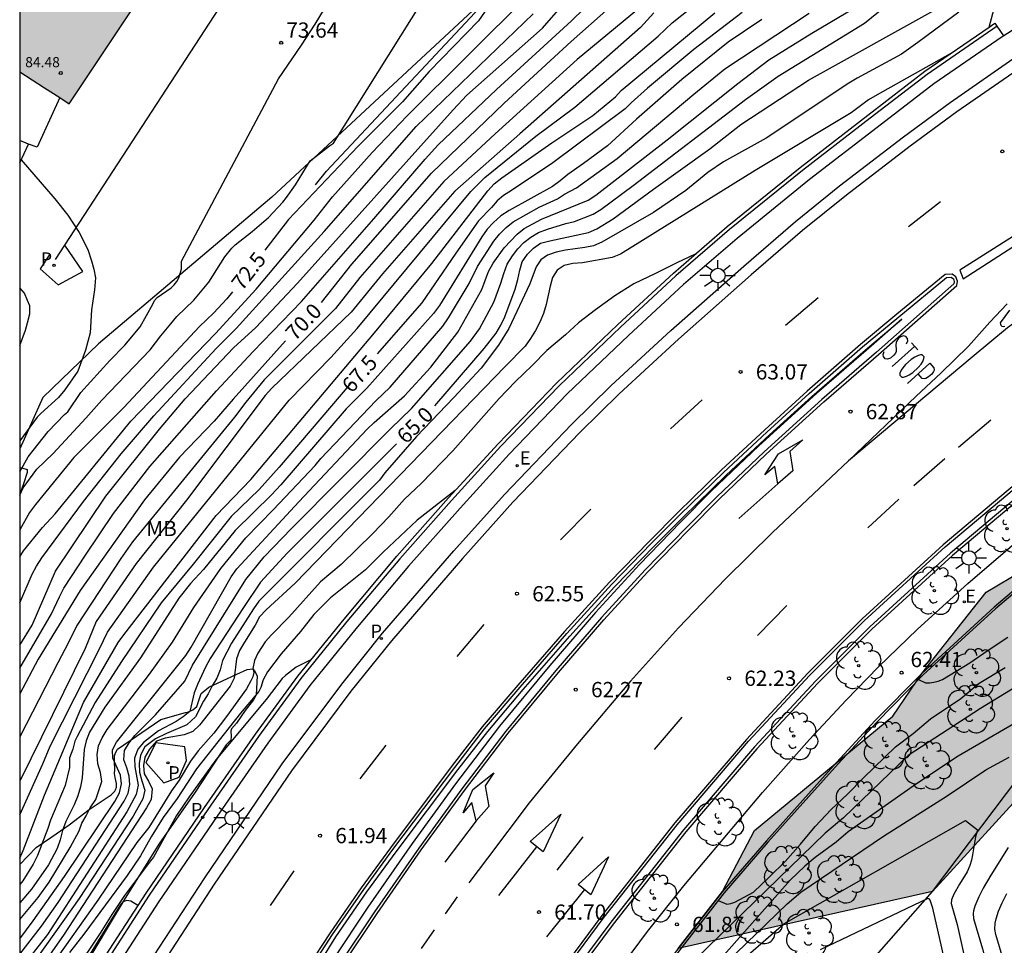
# Model space of a CAD drawing. Units: metres. Extents: x 581344 to 581696, y 4795290 to 4795541.
# Drawn here: x 581344 to 581393, y 4795313 to 4795358 of the extents above; entities that cross this region are included whole.
import ezdxf

# ---------------------------------------------------------------- set-up
doc = ezdxf.new("R2010")
doc.units = ezdxf.units.M
for name, color, linetype in [('010106', 9, 'Continuous'), ('020101', 3, 'CABEZA_TALUD'), ('020104', 34, 'Continuous'), ('020107', 3, 'Continuous'), ('020204', 9, 'Continuous'), ('020307', 24, 'Continuous'), ('020308', 9, 'Continuous'), ('050104', 4, 'Continuous'), ('060108', 9, 'Continuous'), ('060110', 9, 'Continuous'), ('060113', 4, 'Continuous'), ('060121', 9, 'Continuous'), ('060124', 9, 'Continuous'), ('060147', 9, 'Continuous'), ('070105', 6, 'Continuous'), ('070108', 9, 'VALLA'), ('080201', 9, 'Continuous'), ('080303', 9, 'Continuous'), ('100105', 3, 'Continuous'), ('100106', 63, 'Continuous'), ('100202', 3, 'Continuous'), ('100301', 7, 'Continuous'), ('210203', 4, 'Continuous'), ('210303', 4, 'Continuous'), ('220205', 1, 'Continuous'), ('220207', 9, 'Continuous'), ('220305', 1, 'Continuous'), ('220307', 9, 'Continuous'), ('250206', 9, 'Continuous'), ('260101', 9, 'Continuous'), ('990501', 21, 'Continuous'), ('990504', 63, 'Continuous')]:
    doc.layers.add(name, color=color, linetype=linetype)
doc.layers.add('020105', color=24, linetype='Continuous', lineweight=30)
doc.layers.add('080111', color=7, linetype='Continuous', lineweight=30)
doc.styles.add('ARIAL', font='ARIAL.TTF', dxfattribs={"height": 1})
doc.styles.add('ARIALI', font='ARIALI.TTF', dxfattribs={"height": 1})
doc.styles.add('ROMANS', font='romans__.ttf', dxfattribs={"height": 1})
doc.linetypes.add('CABEZA_TALUD', pattern='A,0.1,[204,DONOSTI.shx,S=0.15,R=0,X=0,Y=0],0,0.2', length=0.3)
doc.linetypes.add('VALLA', pattern='A,1,[200,DONOSTI.shx,S=0.1,R=0,X=0,Y=0],1', length=2)

# ---------------------------------------------------------------- blocks, each defined once
blk = doc.blocks.new('REGELE')
blk.add_circle((0, 0), 0.055)
blk = doc.blocks.new('REGALU')
blk.add_circle((0, 0), 0.055)
blk = doc.blocks.new('PUNTO')
blk.add_circle((0, 0), 0.075)
blk = doc.blocks.new('COTAPU')
blk.add_circle((0, 0), 0.075)
blk = doc.blocks.new('PLUVI2')
blk.add_circle((0, 0), 0.055)
blk = doc.blocks.new('ARBOL')
blk.add_circle((0, 0), 0.0587)
for centre, radius, start, end in [((-0.28, 0.855), 0.3, 359.2878, 173.6078), ((0.097, 0.97), 0.21, 23.1565, 160.4665), ((0.438, 0.881), 0.24, 301.578, 139.328), ((-0.564, 0.381), 0.532, 92.28, 254.58), ((0.656, 0.288), 0.443, 319.8556, 114.7656), ((-0.091, 0.321), 0.12, 119.14, 310.56), ((0.819, -0.249), 0.383, 235.5275, 62.0275), ((-0.556, -0.339), 0.555, 142.64, 266.54), ((-0.039, -0.384), 0.21, 189.64, 323.88), ((-0.301, -0.676), 0.45, 213.78, 295.32), ((0.299, -0.624), 0.532, 224.67, 0.24)]:
    blk.add_arc(centre, radius, start, end)
blk = doc.blocks.new('FAROLA')
for p, q in [((-0.63, 0.51), (-0.255, 0.245)), ((0, 0.355), (0, 0.755)), ((0.605, 0.49), (0.276, 0.223)), ((-0.355, 0), (-0.895, 0)), ((0.355, 0), (0.855, 0)), ((-0.65, -0.52), (-0.255, -0.24)), ((0, -0.355), (0, -0.755)), ((0.585, -0.52), (0.256, -0.246))]:
    blk.add_line(p, q)
blk.add_circle((0, 0), 0.355)

msp = doc.modelspace()

# ---------------------------------------------------------------- hatches: boundary and pattern name
at = {"layer": '990501'}
msp.add_hatch(color=256, dxfattribs=at).paths.add_polyline_path([(581367.75, 4795385.78), (581360.502, 4795390.649), (581353.253, 4795395.518), (581351.663, 4795393.177), (581350.073, 4795390.835), (581354.099, 4795388.172), (581352.363, 4795385.548), (581350.372, 4795386.865), (581348.38, 4795388.183), (581346.294, 4795385.043), (581344.208, 4795381.902), (581344.208, 4795355.6), (581345.426, 4795354.814), (581346.643, 4795354.028), (581357.196, 4795369.903)])
at = {"layer": '990504'}
msp.add_hatch(color=256, dxfattribs=at).paths.add_polyline_path([(581523.149, 4795385.171), (581524.509, 4795385.351), (581525.19, 4795385.253), (581525.879, 4795385.412), (581527.057, 4795385.392), (581527.59, 4795385.235), (581529.911, 4795384.324), (581533.001, 4795382.529), (581533.853, 4795381.942), (581534.349, 4795381.173), (581534.783, 4795380.366), (581535.258, 4795379.242), (581535.535, 4795378.369), (581533.565, 4795377.481), (581530.172, 4795376.945), (581515.635, 4795375.572), (581507.643, 4795375.562), (581494.723, 4795370.148), (581488.732, 4795366.994), (581479.633, 4795364.661), (581468.348, 4795360.227), (581457.257, 4795356.978), (581450.373, 4795354.345), (581444.731, 4795351.826), (581431.452, 4795344.419), (581419.938, 4795339.858), (581412.53, 4795335.463), (581404.053, 4795331.733), (581389.066, 4795315.313), (581376.575, 4795312.513), (581378.751, 4795315.315), (581380.312, 4795318.31), (581387.12, 4795323.927), (581388.536, 4795326.038), (581391.711, 4795330.02), (581395.943, 4795332.553), (581400.736, 4795335.796), (581405.578, 4795339.6), (581411.213, 4795343.194), (581414.681, 4795345.166), (581419.243, 4795349.35), (581425.636, 4795351.787), (581428.225, 4795353.306), (581431.261, 4795354.649), (581434.791, 4795355.518), (581437.891, 4795357.43), (581441.567, 4795359.297), (581445.087, 4795360.277), (581448.704, 4795361.654), (581452.438, 4795362.446), (581455.818, 4795364.252), (581459.39, 4795365.507), (581462.463, 4795367.549), (581466.566, 4795367.931), (581471.553, 4795369.539), (581480.554, 4795371.409), (581492.108, 4795375.792), (581508.912, 4795380.295)])

# ---------------------------------------------------------------- linework, layer by layer
at = {"layer": '010106', "flags": 128}
msp.add_lwpolyline([(581344.206, 4795290.216), (581694.196, 4795290.208), (581694.202, 4795540.201), (581344.212, 4795540.209)], close=True, dxfattribs=at)
at = {"layer": '020101'}
for points in [[(581368.747, 4795360.741, 72.475), (581356.595, 4795349.446, 73.029)], [(581356.595, 4795349.446, 73.029), (581348.085, 4795342.233, 73.873)], [(581348.085, 4795342.233, 73.873), (581345.34, 4795339.586, 74.068)], [(581345.34, 4795339.586, 74.068), (581344.207, 4795337.079, 74.015)]]:
    msp.add_polyline3d(points, dxfattribs=at)
at = {"layer": '020104', "flags": 128}
for points, elevation in [([(581344.207, 4795334.796), (581344.376, 4795335.16), (581345.045, 4795336.066), (581345.857, 4795336.838), (581347.456, 4795338.581), (581348.242, 4795339.461), (581350.618, 4795341.94), (581351.142, 4795342.632), (581351.63, 4795343.216), (581351.937, 4795343.567), (581352.759, 4795344.384), (581353.509, 4795345.255), (581354.296, 4795346.514), (581354.639, 4795346.927), (581354.801, 4795347.098), (581355.632, 4795347.753), (581356.426, 4795348.435), (581357.131, 4795349.189), (581357.32, 4795349.423), (581357.763, 4795350.043), (581358.478, 4795351.221), (581359.426, 4795351.957), (581359.633, 4795352.091), (581367.82, 4795365.166)], 73), ([(581344.207, 4795327.428), (581344.815, 4795328.408), (581345.966, 4795331.06), (581348.433, 4795334.741), (581351.075, 4795338.031), (581352.331, 4795339.529), (581354.71, 4795342.033), (581355.805, 4795343.038), (581357.86, 4795345.209), (581365.514, 4795353.738), (581366.188, 4795354.449), (581369.899, 4795357.75), (581375.462, 4795364.128)], 71), ([(581344.207, 4795312.231), (581345.276, 4795313.61), (581346.094, 4795314.771), (581349.345, 4795319.758), (581349.537, 4795320.157), (581349.616, 4795320.57), (581349.58, 4795320.978), (581349.479, 4795321.389), (581349.32, 4795321.785), (581349.358, 4795322.244), (581349.585, 4795322.624), (581349.861, 4795322.979), (581350.888, 4795323.996), (581352.329, 4795325.65), (581352.703, 4795326.439), (581355.315, 4795330.647), (581356.217, 4795331.759), (581357.557, 4795333.159), (581362.423, 4795338.061), (581363.456, 4795339.055), (581366.364, 4795342.358), (581366.799, 4795342.964), (581367.511, 4795344.277), (581367.851, 4795345.213), (581367.994, 4795345.687), (581368.16, 4795346.14), (581368.418, 4795346.549), (581368.684, 4795346.898), (581368.982, 4795347.213), (581369.329, 4795347.481), (581369.711, 4795347.701), (581370.14, 4795347.868), (581371.047, 4795348.143), (581371.477, 4795348.244), (581372.382, 4795348.601), (581372.76, 4795348.832), (581374.363, 4795350.014), (581379.884, 4795354.236), (581381.481, 4795355.38), (581385.724, 4795357.997), (581390.098, 4795361.546)], 65.5), ([(581344.207, 4795326.295), (581345.774, 4795328.964), (581346.159, 4795329.804), (581346.371, 4795330.218), (581347.443, 4795331.849), (581348.815, 4795333.888), (581350.596, 4795336.204), (581353.878, 4795339.921), (581355.687, 4795341.851), (581358.053, 4795344.319), (581361.603, 4795348.369), (581364.139, 4795351.304), (581364.778, 4795352.01), (581367.633, 4795354.73), (581371.322, 4795358.102), (581373.8, 4795360.535)], 70.5), ([(581344.207, 4795335.937), (581344.621, 4795336.671), (581345.61, 4795337.926), (581346.41, 4795338.763), (581346.569, 4795338.893), (581347.209, 4795339.846), (581348.643, 4795341.408), (581349.381, 4795342.161), (581350.123, 4795343.067), (581350.748, 4795344.181), (581350.834, 4795344.364), (581350.965, 4795344.516), (581351.646, 4795344.99), (581351.8, 4795345.129), (581351.936, 4795345.291), (581352.031, 4795345.479), (581352.099, 4795345.684), (581352.152, 4795345.924), (581352.154, 4795346.289), (581356.922, 4795355.255), (581358.063, 4795356.911), (581358.734, 4795357.946), (581360.145, 4795360.299)], 73.5), ([(581344.207, 4795319.092), (581345.337, 4795321.587), (581345.697, 4795322.453), (581348.136, 4795327.243), (581348.519, 4795328.057), (581350.784, 4795331.264), (581357.454, 4795339.455), (581359.503, 4795341.562), (581360.79, 4795342.986), (581366.376, 4795349.715), (581367.062, 4795350.412), (581369.58, 4795352.437), (581371.487, 4795353.858), (581375.59, 4795357.351), (581376.272, 4795358), (581378.567, 4795359.835)], 68.5), ([(581344.207, 4795331.771), (581344.394, 4795332.059), (581345.325, 4795333.213), (581345.948, 4795333.883), (581349.675, 4795338.431), (581353.825, 4795342.742), (581355.832, 4795344.915), (581358.674, 4795348.301), (581359.58, 4795349.456), (581361.526, 4795351.629), (581363.241, 4795353.436), (581369.211, 4795359.385)], 72), ([(581375.365, 4795359.332), (581371.601, 4795356.202), (581367.574, 4795352.557), (581365.054, 4795350.216), (581360.922, 4795345.487), (581359.724, 4795343.971), (581356.219, 4795340.457), (581355.316, 4795339.357), (581354.769, 4795338.629), (581349.748, 4795332.494), (581349.181, 4795331.684), (581347.016, 4795328.384), (581346.613, 4795327.55), (581346.073, 4795326.555), (581344.207, 4795322.92)], 69.5), ([(581344.207, 4795312.992), (581344.867, 4795313.872), (581346.41, 4795316.057), (581348.88, 4795319.747), (581349.114, 4795320.168), (581349.216, 4795320.608), (581349.159, 4795321.042), (581348.782, 4795321.863), (581348.772, 4795322.272), (581348.962, 4795322.661), (581352.365, 4795326.908), (581352.631, 4795327.32), (581354.601, 4795330.777), (581354.87, 4795331.177), (581357.917, 4795334.472), (581361.289, 4795338.036), (581361.634, 4795338.363), (581363.121, 4795339.67), (581364.419, 4795341.077), (581365.739, 4795342.798), (581366.919, 4795344.898), (581367.243, 4795345.789), (581367.47, 4795346.195), (581368.012, 4795346.956), (581368.647, 4795347.616), (581368.999, 4795347.898), (581369.844, 4795348.351), (581372.14, 4795349.288), (581372.519, 4795349.531), (581376.033, 4795352.264), (581379.503, 4795355.021), (581381.031, 4795356.184), (581383.131, 4795357.504), (581385.258, 4795358.766)], 66), ([(581344.207, 4795316.957), (581344.381, 4795317.337), (581345.433, 4795320.048), (581347.341, 4795324.602), (581349.054, 4795327.558), (581349.325, 4795327.936), (581353.861, 4795333.79), (581355.559, 4795335.557), (581361.644, 4795342.773), (581364.466, 4795346.182), (581367.212, 4795349.745), (581367.522, 4795350.092), (581367.895, 4795350.391), (581370.358, 4795352.101), (581372.38, 4795353.446), (581373.487, 4795354.376), (581373.77, 4795354.678), (581378.362, 4795358.496)], 68), ([(581375.363, 4795358.494), (581374.716, 4795357.781), (581368.789, 4795352.543), (581365.592, 4795349.741), (581362.032, 4795345.674), (581360.492, 4795343.791), (581356.605, 4795340.05), (581356.278, 4795339.689), (581352.409, 4795334.547), (581349.923, 4795331.432), (581347.97, 4795328.578), (581347.781, 4795328.144), (581347.431, 4795327.259), (581344.207, 4795320.742)], 69), ([(581344.207, 4795313.942), (581345.111, 4795315.022), (581345.66, 4795315.775), (581346.693, 4795317.473), (581347.124, 4795318.301), (581347.268, 4795318.679), (581347.48, 4795319.03), (581347.671, 4795319.422), (581347.941, 4795319.833), (581348.247, 4795320.724), (581348.173, 4795321.162), (581348.041, 4795321.599), (581348.006, 4795322.054), (581348.086, 4795322.472), (581348.258, 4795322.871), (581348.502, 4795323.282), (581350.584, 4795325.998), (581351.724, 4795327.577), (581352.764, 4795329.27), (581354.096, 4795331.194), (581355.317, 4795332.699), (581356.669, 4795334.072), (581358.724, 4795336.247), (581359.008, 4795336.592), (581361.71, 4795339.437), (581362.41, 4795340.102), (581364.999, 4795343.101), (581365.288, 4795343.504), (581366.294, 4795345.192), (581366.712, 4795346.037), (581367.51, 4795347.27), (581367.791, 4795347.626), (581368.111, 4795347.945), (581368.452, 4795348.222), (581369.741, 4795348.953), (581370.638, 4795349.36), (581370.978, 4795349.594), (581371.566, 4795349.898), (581373.571, 4795351.331), (581377.343, 4795354.508), (581378.868, 4795355.737), (581383.008, 4795358.473)], 66.5), ([(581344.207, 4795329.497), (581344.815, 4795330.906), (581345.034, 4795331.313), (581345.289, 4795331.707), (581347.35, 4795334.48), (581349.192, 4795336.832), (581350.806, 4795338.698), (581353.861, 4795341.998), (581354.852, 4795342.977), (581359.164, 4795347.753), (581363.694, 4795352.909), (581369.435, 4795358.443)], 71.5), ([(581390.354, 4795358.533), (581388.349, 4795357.044), (581387.537, 4795356.469), (581385.36, 4795355.289), (581384.948, 4795355.041), (581380.889, 4795352.332), (581378.795, 4795351.172), (581378.024, 4795350.651), (581376.951, 4795349.763), (581375.353, 4795348.68), (581372.817, 4795347.234), (581372.412, 4795347.048), (581371.98, 4795346.957), (581371.035, 4795346.831), (581370.577, 4795346.73), (581370.15, 4795346.596), (581369.815, 4795346.36), (581369.589, 4795346.019), (581369.274, 4795345.173), (581368.237, 4795342.98), (581367.734, 4795342.166), (581366.888, 4795341.03), (581365.535, 4795339.589), (581363.709, 4795337.679), (581362.146, 4795335.889), (581361.886, 4795335.536), (581355.962, 4795329.582), (581355.69, 4795329.204), (581354.62, 4795327.528), (581354.177, 4795326.662), (581354.062, 4795326.217), (581353.895, 4795325.8), (581353.667, 4795325.423), (581353.474, 4795325.028), (581353.244, 4795324.673), (581352.839, 4795323.906), (581352.425, 4795323.5), (581351.421, 4795323.087), (581350.874, 4795322.828), (581350.361, 4795322.419), (581350.136, 4795322.025), (581350.086, 4795321.601), (581350.087, 4795321.177), (581350.205, 4795320.754), (581350.362, 4795320.302), (581350.252, 4795319.868), (581349.785, 4795319.026), (581347.128, 4795314.968), (581344.279, 4795310.956)], 64.5), ([(581380.679, 4795358.171), (581379.026, 4795357.061), (581376.743, 4795355.218), (581374.519, 4795353.272), (581373.09, 4795351.959), (581371.922, 4795351.088), (581371.145, 4795350.55), (581370.775, 4795350.24), (581370.392, 4795349.97), (581368.258, 4795348.791), (581367.853, 4795348.521), (581367.49, 4795348.198), (581367.174, 4795347.865), (581366.912, 4795347.491), (581364.838, 4795344.118), (581364.547, 4795343.725), (581361.267, 4795340.058), (581360.258, 4795339.045), (581357.037, 4795335.296), (581356.576, 4795334.816), (581354.798, 4795333.064), (581353.232, 4795331.149), (581352.596, 4795330.461), (581352.026, 4795329.729), (581350.145, 4795326.799), (581348.391, 4795324.382), (581347.644, 4795323.144), (581347.471, 4795322.727), (581347.37, 4795322.294), (581347.269, 4795320.908), (581347.191, 4795320.46), (581347.065, 4795320.017), (581346.887, 4795319.581), (581346.471, 4795318.759), (581346.311, 4795318.32), (581346.198, 4795317.857), (581346.051, 4795317.437), (581345.627, 4795316.623), (581344.793, 4795315.435), (581344.207, 4795314.755)], 67), ([(581389.932, 4795356.477), (581386.35, 4795354.471), (581385.926, 4795354.218), (581385.061, 4795353.583), (581380.359, 4795350.755), (581373.726, 4795346.632), (581373.317, 4795346.479), (581371.872, 4795346.219), (581371.398, 4795346.173), (581370.962, 4795346.082), (581370.618, 4795345.856), (581370.398, 4795345.491), (581370.275, 4795345.069), (581370.076, 4795344.158), (581369.944, 4795343.716), (581369.764, 4795343.293), (581369.552, 4795342.881), (581369.317, 4795342.485), (581369.051, 4795342.122), (581368.059, 4795341.122), (581357.739, 4795330.464), (581356.32, 4795329.16), (581355.995, 4795328.819), (581355.778, 4795328.414), (581355.247, 4795327.576), (581355.013, 4795327.159), (581354.869, 4795326.749), (581354.74, 4795325.804), (581354.554, 4795325.413), (581353.051, 4795323.486), (581352.721, 4795323.179), (581352.29, 4795323.011), (581351.361, 4795322.858), (581350.923, 4795322.709), (581350.583, 4795322.31), (581350.362, 4795321.923), (581350.286, 4795321.506), (581350.327, 4795321.107), (581350.535, 4795320.742), (581350.725, 4795320.36), (581350.66, 4795319.843), (581350.446, 4795319.426), (581346.363, 4795313.17), (581344.665, 4795310.758)], 64), ([(581344.275, 4795351.273), (581345.926, 4795349.364), (581346.565, 4795348.546), (581347.131, 4795347.695), (581347.55, 4795346.86), (581347.738, 4795346.317), (581347.852, 4795345.901), (581347.928, 4795345.471), (581347.884, 4795344.881), (581347.738, 4795343.906), (581347.663, 4795342.769), (581347.436, 4795341.923), (581347.069, 4795340.894), (581346.43, 4795339.97), (581346.115, 4795339.595), (581345.238, 4795338.81), (581345.071, 4795338.634), (581344.207, 4795337.472)], 74), ([(581377.407, 4795346.639), (581376.496, 4795346.216), (581375.461, 4795345.693), (581374.392, 4795345.187), (581373.45, 4795344.589), (581372.503, 4795343.9), (581371.677, 4795343.271), (581371.022, 4795342.681), (581370.114, 4795341.904), (581369.39, 4795341.17), (581368.58, 4795340.379), (581367.778, 4795339.539), (581365.496, 4795336.977), (581363.934, 4795335.374), (581363.113, 4795334.601), (581362.342, 4795333.723), (581361.554, 4795332.916), (581360.001, 4795331.395), (581358.989, 4795330.54), (581357.437, 4795328.795), (581356.587, 4795327.934), (581356.264, 4795327.579), (581355.912, 4795327.034), (581355.749, 4795326.668), (581355.658, 4795326.27), (581355.71, 4795326.074), (581355.657, 4795325.862), (581355.573, 4795325.664), (581355.346, 4795325.283), (581354.374, 4795323.919), (581353.746, 4795323.105), (581352.984, 4795322.231), (581352.593, 4795321.716), (581352.048, 4795320.786), (581351.673, 4795320.268), (581350.555, 4795318.463), (581349.958, 4795317.726), (581348.046, 4795314.886), (581345.767, 4795311.689)], 63.5), ([(581365.615, 4795335.022), (581363.741, 4795333.559), (581362.071, 4795332.001), (581361.197, 4795331.133), (581359.474, 4795329.741), (581358.668, 4795328.933), (581358.002, 4795328.096), (581357.051, 4795326.993), (581356.377, 4795326.12), (581356.176, 4795325.727), (581356.057, 4795325.341), (581355.961, 4795325.152), (581355.05, 4795324.087), (581352.889, 4795321.346), (581351.94, 4795319.891), (581351.259, 4795318.955), (581350.663, 4795318.007), (581350.151, 4795317.069), (581349.486, 4795316.108), (581347.361, 4795313.213), (581346.659, 4795312.317)], 63), ([(581378.531, 4795314.87), (581378.952, 4795314.701), (581379.158, 4795314.721), (581379.346, 4795314.8), (581380.263, 4795315.288), (581381.063, 4795316.031), (581381.822, 4795316.797), (581382.584, 4795317.642), (581383.295, 4795318.508), (581384.083, 4795319.341), (581384.888, 4795320.109), (581385.674, 4795320.902), (581387.256, 4795322.431), (581388.108, 4795323.089), (581388.969, 4795323.8), (581390.462, 4795324.799), (581391.367, 4795325.561), (581392.641, 4795326.329)], 62), ([(581394.37, 4795326.105), (581391.42, 4795324.31), (581387.868, 4795321.996), (581384.694, 4795318.945), (581383.786, 4795318.192), (581377.436, 4795312.001), (581375.811, 4795310.096), (581372.988, 4795305.838), (581372.431, 4795305.056), (581371.371, 4795303.912), (581370.691, 4795303.207), (581370.339, 4795302.926), (581369.654, 4795302.811)], 61.5), ([(581393.071, 4795323.564), (581390.321, 4795321.973), (581388.283, 4795320.601), (581384.923, 4795318.25), (581384.33, 4795317.735), (581383.301, 4795316.995), (581382.798, 4795316.559), (581382.07, 4795315.879), (581378.451, 4795311.779), (581376.471, 4795309.586), (581375.27, 4795308.013), (581369.375, 4795299.642), (581366.839, 4795296.394), (581363.985, 4795291.787), (581363.343, 4795291.055), (581362.991, 4795290.716), (581362.33, 4795290.215)], 61), ([(581363.622, 4795290.215), (581364.751, 4795291.854), (581367.041, 4795295.649), (581369.423, 4795298.945), (581370.313, 4795300.143), (581375.83, 4795308.339), (581376.385, 4795309.064), (581378.429, 4795311.193), (581379.417, 4795312.288), (581381.925, 4795314.708), (581382.593, 4795315.286), (581386.659, 4795318.031), (581389.794, 4795320.013), (581391.695, 4795321.299), (581392.831, 4795321.917)], 60.5), ([(581392.778, 4795317.483), (581391.939, 4795316.117), (581391.564, 4795315.479), (581391.337, 4795315.05), (581391.146, 4795314.602), (581391.083, 4795314.373), (581391.062, 4795314.236), (581391.074, 4795313.993), (581391.517, 4795312.503), (581391.669, 4795311.929), (581392.095, 4795310.049), (581392.179, 4795309.735), (581392.294, 4795309.377), (581392.385, 4795309.153), (581392.484, 4795308.963), (581392.593, 4795308.807), (581392.714, 4795308.681)], 60.5), ([(581393.031, 4795310.332), (581392.175, 4795313.199), (581392.13, 4795313.463), (581392.147, 4795313.761), (581392.192, 4795313.981), (581392.309, 4795314.346), (581392.485, 4795314.76), (581392.719, 4795315.226)], 61), ([(581350.016, 4795314.631), (581349.67, 4795314.838), (581349.469, 4795314.876), (581349.277, 4795314.803), (581349.152, 4795314.645), (581346.726, 4795310.71), (581346.337, 4795310.143), (581345.672, 4795309.251), (581345.337, 4795308.704), (581344.77, 4795307.642), (581344.207, 4795306.694)], 62), ([(581389.963, 4795310.603), (581389.082, 4795314.496), (581388.951, 4795314.886), (581388.898, 4795314.958), (581388.837, 4795314.981), (581383.553, 4795312.445)], 59.5)]:
    msp.add_lwpolyline(points, dxfattribs=dict(at, elevation=elevation))
at = {"layer": '020105', "flags": 128}
for points, elevation in [([(581368.715, 4795360.95), (581366.752, 4795358.104), (581364.334, 4795355.607), (581363.026, 4795354.128), (581360.835, 4795351.943), (581357.42, 4795348.342), (581356.26, 4795346.84)], 72.5), ([(581358.747, 4795350.052), (581359.283, 4795350.718), (581368.052, 4795360.09), (581368.362, 4795360.45), (581368.715, 4795360.95)], 72.5), ([(581359.046, 4795344.261), (581360.529, 4795346.148), (581364.443, 4795350.621), (581368.011, 4795354.052), (581371.308, 4795357.089), (581373.161, 4795358.729)], 70), ([(581379.716, 4795358.516), (581377.342, 4795356.697), (581375.061, 4795354.801), (581374.259, 4795354.071), (581373.96, 4795353.776), (581370.4, 4795351.121), (581368.382, 4795349.766), (581367.986, 4795349.528), (581367.669, 4795349.256), (581367.39, 4795348.931), (581366.751, 4795348.279), (581365.642, 4795346.691), (581363.972, 4795344.25), (581361.768, 4795341.74)], 67.5), ([(581364.615, 4795339.189), (581367.04, 4795341.996), (581367.621, 4795342.757), (581367.857, 4795343.151), (581368.055, 4795343.564), (581368.556, 4795344.922), (581368.689, 4795345.388), (581368.78, 4795345.851), (581368.904, 4795346.264), (581369.165, 4795346.63), (581369.452, 4795346.94), (581369.807, 4795347.17), (581370.26, 4795347.296), (581372.156, 4795347.708), (581372.564, 4795347.887), (581373.372, 4795348.381), (581375.357, 4795349.836), (581378.123, 4795351.817), (581379.643, 4795353.012), (581382.98, 4795355.185), (581389.133, 4795358.604)], 65), ([(581354.664, 4795344.791), (581354.388, 4795344.437), (581353.736, 4795343.737), (581353.042, 4795343.079), (581349.332, 4795339.1), (581346.866, 4795336.651), (581344.977, 4795334.343), (581344.688, 4795333.944), (581344.207, 4795333.094)], 72.5), ([(581357.263, 4795342.377), (581354.701, 4795339.516), (581353.764, 4795338.43), (581352.057, 4795336.666), (581350.339, 4795334.561), (581347.181, 4795330.11), (581345.122, 4795326.743), (581344.207, 4795325.025)], 70), ([(581360.486, 4795340.294), (581356.953, 4795336.171), (581355.97, 4795335.075), (581354.607, 4795333.739), (581352.725, 4795331.411), (581351.151, 4795329.496), (581349.216, 4795326.624), (581347.918, 4795324.606), (581347.026, 4795322.943), (581346.919, 4795322.708), (581346.821, 4795322.316), (581346.661, 4795321.883), (581346.653, 4795321.411), (581346.438, 4795320.526), (581345.713, 4795318.825), (581345.589, 4795318.414), (581345.081, 4795317.09), (581344.868, 4795316.666), (581344.357, 4795315.847), (581344.207, 4795315.665)], 67.5), ([(581362.72, 4795337.321), (581357.352, 4795331.936), (581356.038, 4795330.517), (581355.205, 4795329.276), (581353.571, 4795326.763), (581353.34, 4795326.338), (581352.945, 4795325.491), (581352.789, 4795325.085), (581352.57, 4795324.168), (581352.239, 4795323.899), (581351.892, 4795323.68), (581351.028, 4795323.216), (581350.298, 4795322.634), (581350.016, 4795322.305), (581349.856, 4795321.867), (581349.873, 4795321.439), (581350.022, 4795320.539), (581349.927, 4795320.09), (581349.47, 4795319.235), (581345.569, 4795313.199), (581344.207, 4795311.471)], 65), ([(581388.375, 4795325.732), (581388.729, 4795325.564), (581388.932, 4795325.567), (581389.13, 4795325.601), (581389.343, 4795325.658), (581389.557, 4795325.739), (581390.904, 4795326.553), (581391.794, 4795327.175), (581392.763, 4795327.816)], 62.5), ([(581358.522, 4795326.698), (581357.796, 4795326.35), (581357.262, 4795325.932), (581357.113, 4795325.792), (581356.315, 4795324.754), (581353.844, 4795321.781), (581352.531, 4795319.975), (581351.919, 4795319.055), (581350.781, 4795317.003), (581350.635, 4795316.83), (581349.355, 4795315.116), (581348.734, 4795314.184), (581348.164, 4795313.274), (581347.572, 4795312.38), (581346.518, 4795310.912), (581344.207, 4795307.36)], 62.5), ([(581379.873, 4795312.083), (581381.752, 4795313.728), (581390.683, 4795318.8), (581391.285, 4795318.341), (581391.177, 4795318), (581391.037, 4795317.115), (581390.985, 4795316.863), (581390.909, 4795316.598), (581390.762, 4795316.278), (581390.396, 4795315.685), (581390.117, 4795315.191), (581390.007, 4795314.912), (581389.991, 4795314.728), (581390.275, 4795313.692), (581391.037, 4795310.307)], 60)]:
    msp.add_lwpolyline(points, dxfattribs=dict(at, elevation=elevation))
at = {"layer": '020107'}
for points in [[(581344.207, 4795336.157, 73.626), (581344.314, 4795336.144, 73.555), (581344.567, 4795336.049, 73.163), (581344.576, 4795335.908, 73.106), (581344.39, 4795335.347, 73.084), (581344.207, 4795334.839, 73.055)], [(581389.066, 4795315.313, 59.567), (581400.536, 4795330.508, 61.899)], [(581348.913, 4795322.133, 65.944), (581349.021, 4795322.307, 65.937), (581351.136, 4795323.77, 65.5), (581352.347, 4795324.11, 65.049), (581352.505, 4795324.148, 64.913), (581352.719, 4795324.244, 64.908), (581352.904, 4795324.404, 64.899), (581352.973, 4795324.607, 64.867), (581353.133, 4795325.047, 64.683), (581353.495, 4795325.354, 64.65), (581354.181, 4795325.665, 64.438), (581354.874, 4795326.004, 63.948), (581355.382, 4795326.227, 63.655), (581355.662, 4795326.259, 63.457), (581355.742, 4795326.167, 63.429), (581355.882, 4795325.924, 63.378), (581355.829, 4795324.989, 62.773), (581355.703, 4795324.743, 62.758), (581355.293, 4795324.205, 62.733), (581354.863, 4795323.589, 62.672), (581354.622, 4795323.305, 62.661), (581354.58, 4795323.197, 62.577), (581354.598, 4795322.945, 62.369), (581354.579, 4795322.751, 62.388), (581354.359, 4795322.533, 62.392), (581352.829, 4795320.198, 62.232), (581351.043, 4795317.644, 62.168), (581349.339, 4795314.912, 61.99), (581347.256, 4795311.441, 61.854)], [(581344.207, 4795316.647, 67.91), (581345.016, 4795317.481, 67.639), (581345.792, 4795318.011, 67.269), (581346.639, 4795318.597, 66.885), (581347.626, 4795319.354, 66.627), (581348.71, 4795320.067, 66.171), (581348.88, 4795320.254, 66.103), (581348.908, 4795320.307, 66.095), (581348.959, 4795320.446, 66.096), (581348.962, 4795320.626, 66.093), (581348.9, 4795320.915, 66.091), (581348.869, 4795321.118, 66.091), (581348.879, 4795321.302, 66.092), (581348.871, 4795321.711, 66.012), (581348.86, 4795321.977, 65.956), (581348.913, 4795322.133, 65.944)], [(581383.099, 4795308.531, 58.112), (581389.066, 4795315.313, 59.567)]]:
    msp.add_polyline3d(points, dxfattribs=at)
at = {"layer": '050104'}
for points in [[(581392.244, 4795357.836, 63.874), (581388.801, 4795355.474, 63.659), (581386.009, 4795353.318, 63.606), (581382.674, 4795350.748, 63.431), (581379.096, 4795347.849, 63.263), (581376.457, 4795345.571, 63.145), (581373.738, 4795343.046, 63.01), (581370.719, 4795340.169, 62.873), (581367.851, 4795337.195, 62.745), (581365.427, 4795334.538, 62.649), (581362.883, 4795331.669, 62.489), (581360.29, 4795328.587, 62.397), (581358.023, 4795325.781, 62.176), (581355.944, 4795322.94, 61.986), (581353.448, 4795319.34, 61.957), (581350.576, 4795315.141, 61.683), (581348.404, 4795311.774, 61.588), (581345.864, 4795307.401, 61.319), (581344.207, 4795304.516, 61.228)], [(581344.207, 4795304.893, 61.442), (581345.702, 4795307.494, 61.525), (581348.244, 4795311.872, 61.794), (581350.42, 4795315.244, 61.889), (581353.294, 4795319.447, 62.164), (581355.791, 4795323.048, 62.192), (581357.874, 4795325.896, 62.383), (581360.145, 4795328.707, 62.604), (581362.741, 4795331.792, 62.696), (581365.288, 4795334.663, 62.856), (581367.714, 4795337.324, 62.952), (581370.587, 4795340.302, 63.08), (581373.61, 4795343.183, 63.218), (581376.331, 4795345.711, 63.353), (581378.976, 4795347.993, 63.47), (581382.558, 4795350.895, 63.639), (581385.895, 4795353.467, 63.814), (581388.69, 4795355.626, 63.867), (581391.851, 4795357.793, 64.064)]]:
    msp.add_polyline3d(points, dxfattribs=at)
at = {"layer": '060108'}
for points in [[(581344.207, 4795300.986, 61.429), (581344.369, 4795301.293, 61.445), (581345.573, 4795303.422, 61.525), (581346.9, 4795305.721, 61.638), (581348.875, 4795309.062, 61.778), (581350.795, 4795312.154, 61.863), (581353.3, 4795315.993, 62.014), (581357.113, 4795321.584, 62.29), (581360.041, 4795325.512, 62.506), (581362.044, 4795328.01, 62.693), (581365.544, 4795332.066, 62.905), (581368.037, 4795334.833, 63.005), (581371.332, 4795338.269, 63.163), (581373.276, 4795340.19, 63.243), (581376.207, 4795342.883, 63.371), (581379.794, 4795346.05, 63.538), (581382.326, 4795348.235, 63.645), (581384.499, 4795349.993, 63.762), (581387.636, 4795352.401, 63.832), (581389.934, 4795354.097, 63.92), (581393.388, 4795356.492, 64.074), (581396.315, 4795358.386, 64.155)], [(581392.244, 4795357.836, 64.082), (581392.139, 4795357.988, 64.081)], [(581392.568, 4795357.368, 64.083), (581392.244, 4795357.836, 64.082)], [(581430.281, 4795356.576, 64.553), (581427.216, 4795355.223, 64.405), (581424.165, 4795353.84, 64.256), (581421.128, 4795352.427, 64.108), (581418.308, 4795351.087, 63.983), (581413.052, 4795348.27, 63.699), (581410.222, 4795346.648, 63.533), (581407.02, 4795344.716, 63.406), (581402.792, 4795341.9, 63.207), (581399.154, 4795339.332, 62.968), (581394.879, 4795336.089, 62.798), (581389.947, 4795331.947, 62.548), (581385.984, 4795328.322, 62.374), (581383.329, 4795325.667, 62.27), (581380.323, 4795322.433, 62.104), (581376.828, 4795318.345, 61.9), (581373.252, 4795313.809, 61.662), (581370.581, 4795310.22, 61.54), (581367.389, 4795305.734, 61.394), (581363.166, 4795299.655, 61.157), (581359.509, 4795293.682, 60.936), (581357.323, 4795290.216, 60.868)], [(581358.493, 4795311.539, 61.748), (581359.581, 4795313.199, 61.791), (581361.111, 4795315.408, 61.912), (581362.55, 4795317.377, 61.987), (581365.586, 4795321.411, 62.163), (581367.055, 4795323.307, 62.26), (581368.804, 4795325.367, 62.348), (581371.097, 4795328, 62.438), (581373.299, 4795330.414, 62.572), (581375.259, 4795332.433, 62.659), (581376.669, 4795333.851, 62.715), (581378.789, 4795335.908, 62.807), (581380.931, 4795337.893, 62.917), (581383.001, 4795339.791, 62.983), (581385.632, 4795342.079, 63.151), (581387.411, 4795343.566, 63.223), (581389.749, 4795345.496, 63.273), (581389.989, 4795345.507, 63.254), (581390.091, 4795345.428, 63.253), (581390.136, 4795345.298, 63.26), (581390.116, 4795345.182, 63.281), (581386.31, 4795341.827, 63.086), (581383.621, 4795339.494, 62.935), (581380.791, 4795336.927, 62.826), (581378.471, 4795334.708, 62.731), (581376.961, 4795333.187, 62.646), (581374.95, 4795331.117, 62.54), (581372.798, 4795328.776, 62.464), (581370.563, 4795326.173, 62.35), (581368.093, 4795323.198, 62.209), (581365.94, 4795320.371, 62.113), (581363.818, 4795317.445, 61.963), (581361.647, 4795314.321, 61.823), (581359.926, 4795311.739, 61.719)], [(581392.853, 4795343.893, 63.38), (581392.398, 4795343.267, 63.3), (581392.405, 4795343.194, 63.3), (581392.426, 4795343.148, 63.3), (581392.467, 4795343.103, 63.3), (581392.544, 4795343.081, 63.301), (581392.617, 4795343.092, 63.301)]]:
    msp.add_polyline3d(points, dxfattribs=at)
at = {"layer": '060110'}
msp.add_polyline3d([(581391.851, 4795357.793, 64.064), (581392.282, 4795359.398, 64.331), (581392.573, 4795360.537, 64.401)], dxfattribs=at)
at = {"layer": '060113'}
for points in [[(581399.989, 4795360, 64.236), (581396.612, 4795357.901, 64.049), (581393.698, 4795356.015, 63.968), (581390.258, 4795353.63, 63.815), (581387.972, 4795351.942, 63.727), (581384.845, 4795349.542, 63.658), (581382.685, 4795347.795, 63.542), (581380.162, 4795345.618, 63.435), (581376.582, 4795342.457, 63.268), (581373.663, 4795339.775, 63.141), (581371.732, 4795337.867, 63.062), (581368.449, 4795334.443, 62.904), (581365.966, 4795331.687, 62.805), (581362.477, 4795327.644, 62.593), (581360.487, 4795325.162, 62.407), (581357.572, 4795321.252, 62.192), (581353.769, 4795315.676, 61.916), (581351.271, 4795311.847, 61.766), (581349.358, 4795308.766, 61.681), (581347.388, 4795305.433, 61.541), (581346.063, 4795303.139, 61.429), (581344.865, 4795301.02, 61.349), (581344.207, 4795299.774, 61.285)], [(581391.851, 4795357.793, 64.064), (581392.079, 4795357.95, 64.078), (581392.139, 4795357.988, 64.079)], [(581356.847, 4795290.216, 60.857), (581359.167, 4795293.895, 60.929), (581362.828, 4795299.876, 61.15), (581367.059, 4795305.966, 61.388), (581370.255, 4795310.457, 61.534), (581372.932, 4795314.054, 61.656), (581376.517, 4795318.601, 61.895), (581380.022, 4795322.701, 62.099), (581383.039, 4795325.947, 62.266), (581385.705, 4795328.613, 62.371), (581389.681, 4795332.25, 62.545), (581394.627, 4795336.404, 62.796), (581398.916, 4795339.657, 62.967), (581402.564, 4795342.232, 63.206), (581406.804, 4795345.056, 63.406), (581410.02, 4795346.997, 63.533), (581412.91, 4795348.534, 63.699), (581418.166, 4795351.351, 63.983), (581420.999, 4795352.698, 64.108), (581424.04, 4795354.113, 64.256), (581427.094, 4795355.497, 64.405), (581430.161, 4795356.851, 64.553)]]:
    msp.add_polyline3d(points, dxfattribs=at)
at = {"layer": '060121'}
msp.add_polyline3d([(581345.682, 4795346.638, 74.19), (581345.211, 4795345.921, 74.01), (581346.09, 4795345.137, 74.048), (581347.303, 4795345.79, 74.046), (581346.425, 4795347.076, 74.086)], dxfattribs=at)
at = {"layer": '060124'}
msp.add_polyline3d([(581351.291, 4795320.654, 63.482), (581352.049, 4795320.937, 63.482), (581352.405, 4795321.754, 63.482), (581352.318, 4795322.421, 63.482), (581350.892, 4795322.625, 63.482), (581350.401, 4795321.663, 63.482), (581351.291, 4795320.654, 63.482)], dxfattribs=at)
at = {"layer": '060147'}
for points in [[(581399.143, 4795361.505, 64.371), (581398.011, 4795360.823, 64.331), (581395.473, 4795359.238, 64.226), (581392.568, 4795357.368, 64.084)], [(581392.568, 4795357.368, 64.084), (581392.496, 4795357.322, 64.08), (581389.133, 4795355.016, 63.87), (581386.355, 4795352.87, 63.818), (581383.025, 4795350.304, 63.643), (581379.459, 4795347.415, 63.475), (581376.834, 4795345.149, 63.358), (581374.126, 4795342.634, 63.224), (581371.118, 4795339.767, 63.087), (581368.264, 4795336.808, 62.96), (581365.848, 4795334.159, 62.864), (581363.311, 4795331.299, 62.705), (581360.726, 4795328.227, 62.613), (581358.471, 4795325.436, 62.393), (581356.405, 4795322.611, 62.203), (581353.914, 4795319.019, 62.175), (581351.047, 4795314.827, 61.901), (581348.886, 4795311.478, 61.807), (581346.354, 4795307.117, 61.538), (581344.207, 4795303.38, 61.42)]]:
    msp.add_polyline3d(points, dxfattribs=at)
at = {"layer": '070105'}
for points in [[(581346.173, 4795354.331, 74.302), (581345.065, 4795351.894, 74.33), (581344.64, 4795352.04, 74.33)], [(581344.64, 4795352.04, 74.381), (581344.208, 4795352.23, 74.362)], [(581344.208, 4795351.132, 74.366), (581344.64, 4795352.04, 74.381)]]:
    msp.add_polyline3d(points, dxfattribs=at)
at = {"layer": '070108'}
for points in [[(581346.425, 4795347.076, 74.045), (581355.683, 4795361.306, 74.117), (581370.502, 4795383.469, 71.806)], [(581492.128, 4795375.491, 67.057), (581476.695, 4795370.677, 66.412), (581466.655, 4795367.592, 66.125), (581448.789, 4795361.419, 65.445), (581434.404, 4795355.648, 64.731), (581422.328, 4795350.246, 64.249), (581419.564, 4795348.941, 64.172), (581420.061, 4795347.885, 64.21), (581414.759, 4795345.008, 63.89), (581411.265, 4795343.108, 63.741), (581405.634, 4795339.517, 63.413), (581399.952, 4795335.515, 63.133), (581396.006, 4795332.475, 62.945), (581392.163, 4795329.213, 62.79), (581388.605, 4795325.966, 62.551), (581386.324, 4795323.647, 62.392), (581384.423, 4795321.593, 62.275), (581380.979, 4795317.747, 62.13), (581378.828, 4795315.252, 62.031), (581376.655, 4795312.453, 61.881), (581372.222, 4795306.469, 61.669), (581367.891, 4795300.3, 61.406), (581363.429, 4795293.524, 61.178), (581361.385, 4795290.215, 61.035)], [(581345.967, 4795346.372, 74.042), (581346.425, 4795347.076, 74.045)], [(581344.207, 4795342.149, 74.301), (581344.486, 4795342.899, 74.302), (581344.589, 4795343.26, 74.315), (581344.705, 4795343.707, 74.31), (581344.707, 4795344.095, 74.309), (581344.596, 4795344.36, 74.306), (581344.448, 4795344.717, 74.302), (581344.208, 4795344.975, 74.287)]]:
    msp.add_polyline3d(points, dxfattribs=at)
at = {"layer": '080111'}
for points in [[(581346.173, 4795354.331, 80.866), (581346.643, 4795354.028, 85.01), (581357.196, 4795369.903, 85.01)], [(581344.208, 4795355.6, 74.416), (581345.426, 4795354.814, 74.276), (581346.173, 4795354.331, 80.866)]]:
    msp.add_polyline3d(points, dxfattribs=at)
at = {"layer": '100105'}
for points in [[(581431.261, 4795354.649, 64.609), (581428.225, 4795353.306, 64.462), (581425.203, 4795351.931, 64.315), (581422.195, 4795350.525, 64.168), (581419.318, 4795349.128, 64.009), (581419.881, 4795347.99, 64.067), (581414.681, 4795345.166, 63.801), (581411.213, 4795343.194, 63.741), (581405.578, 4795339.6, 63.413), (581399.893, 4795335.596, 63.133), (581395.943, 4795332.553, 62.945), (581392.097, 4795329.288, 62.79), (581388.536, 4795326.038, 62.551), (581386.252, 4795323.716, 62.392), (581384.349, 4795321.66, 62.275), (581380.904, 4795317.813, 62.13), (581378.751, 4795315.315, 62.031), (581376.575, 4795312.513, 61.881), (581372.141, 4795306.527, 61.669), (581367.808, 4795300.356, 61.406), (581363.345, 4795293.578, 61.178), (581361.268, 4795290.215, 61.033)], [(581413.144, 4795348.102, 63.644), (581410.297, 4795346.518, 63.533), (581407.1, 4795344.589, 63.406), (581402.877, 4795341.776, 63.207), (581399.243, 4795339.211, 62.968), (581394.973, 4795335.972, 62.798), (581390.046, 4795331.834, 62.548), (581386.088, 4795328.214, 62.374), (581383.437, 4795325.563, 62.27), (581380.435, 4795322.333, 62.104), (581376.944, 4795318.25, 61.9), (581373.371, 4795313.718, 61.662), (581370.702, 4795310.132, 61.54), (581367.512, 4795305.648, 61.394), (581363.292, 4795299.573, 61.157), (581359.636, 4795293.603, 60.936), (581357.5, 4795290.216, 60.869)], [(581359.351, 4795290.215, 60.921), (581360.521, 4795292.171, 60.994), (581363.391, 4795296.74, 61.118), (581366.882, 4795302.005, 61.365), (581372.329, 4795309.674, 61.624), (581375.058, 4795313.355, 61.765), (581376.841, 4795315.59, 61.87), (581380.711, 4795320.179, 62.081), (581383.019, 4795322.782, 62.218), (581384.828, 4795324.727, 62.324), (581386.388, 4795326.335, 62.425), (581388.321, 4795328.216, 62.502), (581390.8, 4795330.46, 62.613), (581393.116, 4795332.44, 62.744), (581395.728, 4795334.568, 62.869), (581398.01, 4795336.374, 62.97), (581400.43, 4795338.16, 63.092), (581402.901, 4795339.918, 63.221), (581405.452, 4795341.676, 63.338), (581407.703, 4795343.119, 63.461), (581410.176, 4795344.667, 63.597), (581413.883, 4795346.759, 63.771), (581413.144, 4795348.102, 63.644)], [(581358.97, 4795311.847, 61.74), (581359.741, 4795313.092, 61.773), (581361.268, 4795315.297, 61.894), (581362.705, 4795317.263, 61.969), (581365.739, 4795321.295, 62.144), (581367.205, 4795323.186, 62.241), (581368.95, 4795325.242, 62.329), (581371.241, 4795327.872, 62.419), (581373.44, 4795330.283, 62.553), (581375.397, 4795332.299, 62.64), (581376.805, 4795333.714, 62.696), (581378.922, 4795335.769, 62.788), (581381.062, 4795337.752, 62.898), (581383.13, 4795339.648, 62.964), (581385.752, 4795341.928, 63.131), (581387.557, 4795343.448, 63.245), (581386.051, 4795342.121, 63.107), (581383.36, 4795339.786, 62.956), (581380.524, 4795337.213, 62.847), (581378.196, 4795334.987, 62.752), (581376.681, 4795333.461, 62.666), (581374.665, 4795331.386, 62.56), (581372.505, 4795329.036, 62.484), (581370.263, 4795326.425, 62.37), (581367.786, 4795323.441, 62.228), (581365.625, 4795320.604, 62.132), (581363.498, 4795317.671, 61.982), (581361.323, 4795314.541, 61.841), (581359.597, 4795311.952, 61.737)]]:
    msp.add_polyline3d(points, dxfattribs=at)
at = {"layer": '100106', "elevation": 68.244, "flags": 128}
msp.add_lwpolyline([(581431.452, 4795344.419), (581419.938, 4795339.858), (581412.53, 4795335.463), (581404.053, 4795331.733), (581389.066, 4795315.313), (581376.575, 4795312.513), (581378.751, 4795315.315), (581380.312, 4795318.31), (581387.12, 4795323.927), (581388.536, 4795326.038), (581391.711, 4795330.02), (581395.943, 4795332.553), (581400.736, 4795335.796), (581405.578, 4795339.6), (581411.213, 4795343.194), (581414.681, 4795345.166), (581419.243, 4795349.35), (581425.636, 4795351.787), (581428.225, 4795353.306), (581431.261, 4795354.649)], dxfattribs=at)
at = {"layer": '260101'}
for points in [[(581432.841, 4795358.293, 64.582), (581424.828, 4795354.748, 64.179), (581417.911, 4795351.517, 63.929), (581412.796, 4795348.699, 63.644), (581409.951, 4795347.116, 63.533), (581406.73, 4795345.173, 63.405), (581402.486, 4795342.346, 63.206), (581398.835, 4795339.768, 62.966), (581394.542, 4795336.512, 62.795), (581389.591, 4795332.354, 62.544), (581385.61, 4795328.713, 62.369), (581382.94, 4795326.043, 62.265), (581379.919, 4795322.793, 62.098), (581376.41, 4795318.688, 61.893), (581372.823, 4795314.138, 61.654), (581370.144, 4795310.538, 61.532), (581366.947, 4795306.045, 61.386), (581362.713, 4795299.951, 61.148), (581359.05, 4795293.968, 60.926), (581356.684, 4795290.216, 60.853)], [(581410.643, 4795354.596, 63.911), (581409.174, 4795353.79, 63.819), (581407.431, 4795352.75, 63.774), (581401.03, 4795348.839, 63.459), (581397.345, 4795346.342, 63.278), (581392.752, 4795343.016, 63.109), (581391.008, 4795341.58, 63.017), (581384.943, 4795336.485, 62.715), (581388.266, 4795339.654, 62.895), (581389.48, 4795340.784, 62.933), (581390.829, 4795342.11, 63.008), (581391.892, 4795343.288, 63.045), (581392.742, 4795344.197, 63.158)], [(581387.883, 4795348.002, 63.408), (581389.455, 4795349.219, 63.466)], [(581395.867, 4795349.314, 63.463), (581390.407, 4795345.843, 63.242), (581390.577, 4795345.429, 63.237), (581395.971, 4795348.899, 63.458), (581395.867, 4795349.314, 63.463)], [(581360.052, 4795311.657, 61.619), (581361.771, 4795314.237, 61.723), (581363.94, 4795317.358, 61.863), (581366.06, 4795320.282, 62.013), (581368.21, 4795323.105, 62.109), (581370.678, 4795326.076, 62.25), (581372.91, 4795328.676, 62.364), (581375.059, 4795331.014, 62.44), (581377.068, 4795333.082, 62.546), (581378.576, 4795334.601, 62.631), (581380.893, 4795336.817, 62.726), (581383.721, 4795339.382, 62.835), (581386.409, 4795341.714, 62.986), (581390.255, 4795345.104, 63.181), (581390.29, 4795345.311, 63.16), (581390.218, 4795345.519, 63.153), (581390.037, 4795345.659, 63.154), (581389.692, 4795345.644, 63.173), (581387.315, 4795343.681, 63.123), (581385.535, 4795342.193, 63.051), (581382.901, 4795339.903, 62.883), (581380.829, 4795338.003, 62.817), (581378.686, 4795336.017, 62.707), (581376.564, 4795333.958, 62.615), (581375.152, 4795332.538, 62.559), (581373.19, 4795330.517, 62.472), (581370.985, 4795328.1, 62.338), (581368.69, 4795325.465, 62.248), (581366.938, 4795323.402, 62.16), (581365.467, 4795321.502, 62.063), (581362.43, 4795317.466, 61.887), (581360.989, 4795315.495, 61.812), (581359.457, 4795313.283, 61.691), (581358.367, 4795311.62, 61.648)], [(581381.841, 4795343.153, 63.138), (581383.44, 4795344.501, 63.179)], [(581387.796, 4795342.232, 63.077), (581387.858, 4795342.378, 63.077), (581387.84, 4795342.49, 63.077), (581387.75, 4795342.59, 63.077), (581387.641, 4795342.62, 63.077), (581387.489, 4795342.573, 63.077), (581387.382, 4795342.477, 63.077), (581387.301, 4795342.353, 63.077), (581387.275, 4795342.29, 63.077), (581387.259, 4795342.186, 63.077), (581387.286, 4795341.94, 63.077), (581387.279, 4795341.856, 63.077), (581387.244, 4795341.773, 63.077), (581387.171, 4795341.67, 63.077), (581387.004, 4795341.519, 63.077), (581386.852, 4795341.472, 63.077), (581386.742, 4795341.502, 63.077), (581386.653, 4795341.602, 63.077), (581386.635, 4795341.714, 63.077), (581386.696, 4795341.86, 63.077)], [(581388.032, 4795342.277, 63.077), (581388.339, 4795341.935, 63.077)], [(581388.186, 4795342.106, 63.077), (581387.088, 4795341.118, 63.077)], [(581388.563, 4795341.687, 63.077), (581388.472, 4795341.695, 63.077), (581388.321, 4795341.649, 63.077), (581388.195, 4795341.574, 63.077), (581388.017, 4795341.466, 63.077), (581387.743, 4795341.219, 63.077), (581387.616, 4795341.053, 63.077), (581387.528, 4795340.936, 63.077), (581387.466, 4795340.79, 63.077), (581387.465, 4795340.699, 63.077), (581387.555, 4795340.599, 63.077), (581387.639, 4795340.598, 63.077), (581387.791, 4795340.644, 63.077), (581387.923, 4795340.712, 63.077), (581388.095, 4795340.828, 63.077), (581388.369, 4795341.075, 63.077), (581388.502, 4795341.233, 63.077), (581388.583, 4795341.358, 63.077), (581388.645, 4795341.503, 63.077), (581388.653, 4795341.587, 63.077), (581388.563, 4795341.687, 63.077)], [(581388.935, 4795341.274, 63.077), (581387.837, 4795340.286, 63.077)], [(581388.935, 4795341.274, 63.077), (581389.133, 4795341.053, 63.077), (581389.152, 4795340.941, 63.077), (581389.11, 4795340.865, 63.077), (581389.029, 4795340.74, 63.077), (581388.876, 4795340.603, 63.077), (581388.744, 4795340.535, 63.077), (581388.679, 4795340.516, 63.077), (581388.554, 4795340.532, 63.077), (581388.356, 4795340.752, 63.077)], [(581376.188, 4795338.049, 62.868), (581377.749, 4795339.476, 62.937)], [(581391.929, 4795338.478, 62.794), (581390.344, 4795337.13, 62.722)], [(581382.694, 4795337.521, 62.77), (581382.055, 4795336.938, 62.766), (581382.197, 4795335.991, 62.716), (581381.472, 4795335.356, 62.68), (581381.324, 4795336.21, 62.709), (581380.834, 4795335.786, 62.709), (581381.496, 4795336.823, 62.749), (581382.694, 4795337.521, 62.77)], [(581384.943, 4795336.485, 62.715), (581381.201, 4795332.958, 62.572), (581378.895, 4795330.678, 62.44), (581376.59, 4795328.283, 62.312), (581374.223, 4795325.651, 62.202), (581371.618, 4795322.569, 62.061), (581369.241, 4795319.67, 61.926), (581367.191, 4795316.957, 61.858), (581366.28, 4795315.737, 61.801)], [(581389.669, 4795336.585, 62.686), (581388.143, 4795335.247, 62.601)], [(581381.472, 4795335.356, 62.68), (581379.546, 4795333.649, 62.557)], [(581387.419, 4795334.592, 62.551), (581385.885, 4795333.195, 62.509)], [(581370.792, 4795332.593, 62.585), (581372.281, 4795334.105, 62.663)], [(581381.911, 4795329.38, 62.322), (581380.459, 4795327.904, 62.242)], [(581365.712, 4795326.871, 62.396), (581367.04, 4795328.44, 62.424)], [(581376.748, 4795323.883, 62.027), (581375.391, 4795322.292, 61.964)], [(581360.947, 4795320.851, 62.119), (581362.223, 4795322.505, 62.159)], [(581367.511, 4795321.143, 62.022), (581367.074, 4795320.505, 62.034), (581367.266, 4795319.501, 61.967), (581366.643, 4795318.788, 61.928), (581366.43, 4795319.684, 61.984), (581365.998, 4795319.176, 61.986), (581366.479, 4795320.325, 62.027), (581367.511, 4795321.143, 62.022)], [(581369.926, 4795317.264, 61.756), (581369.301, 4795317.773, 61.762), (581370.8, 4795319.123, 61.8), (581369.926, 4795317.264, 61.756)], [(581366.643, 4795318.788, 61.928), (581365.102, 4795316.757, 61.848)], [(581371.88, 4795318.012, 61.775), (581370.596, 4795316.372, 61.714)], [(581369.613, 4795317.519, 61.759), (581367.733, 4795315.116, 61.707)], [(581372.275, 4795315.16, 61.627), (581371.65, 4795315.669, 61.633), (581373.149, 4795317.019, 61.671), (581372.275, 4795315.16, 61.627)], [(581356.54, 4795314.631, 61.787), (581357.7, 4795316.336, 61.87)], [(581371.963, 4795315.415, 61.63), (581370.102, 4795313.091, 61.544)], [(581365.714, 4795315.061, 61.758), (581365.124, 4795314.219, 61.72)], [(581364.58, 4795313.441, 61.686), (581363.938, 4795312.525, 61.645)]]:
    msp.add_polyline3d(points, dxfattribs=at)

# ---------------------------------------------------------------- block references
at = {"layer": '020204', "rotation": 359.9987685839998}
for p in [(581357.057, 4795357.025, 73.643), (581392.497, 4795351.685, 63.652), (581379.633, 4795340.853, 63.072), (581385.037, 4795338.9, 62.874), (581368.644, 4795329.951, 62.55), (581379.069, 4795325.797, 62.225), (581387.544, 4795326.071, 62.405), (581371.535, 4795325.24, 62.274), (581358.966, 4795318.065, 61.943), (581369.725, 4795314.306, 61.697), (581376.504, 4795313.701, 61.869)]:
    msp.add_blockref('COTAPU', p, dxfattribs=at)
at = {"layer": '080201', "rotation": 359.9987685839998}
msp.add_blockref('PUNTO', (581346.225, 4795355.54, 84.48), dxfattribs=at)
at = {"layer": '100202', "rotation": 359.9987685839998}
for p in [(581392.732, 4795333.152, 62.926), (581389.157, 4795330.095, 62.687), (581385.438, 4795326.417, 62.487), (581391.228, 4795326.068, 62.318), (581390.921, 4795324.275, 61.904), (581382.242, 4795322.954, 62.33), (581386.812, 4795322.489, 62.327), (581388.801, 4795321.502, 61.602), (581385.419, 4795319.575, 61.994), (581378.589, 4795318.724, 62.094), (581381.911, 4795316.374, 61.566), (581384.504, 4795315.912, 60.719), (581375.389, 4795314.989, 61.919), (581380.498, 4795313.912, 61.458), (581383, 4795313.283, 59.988)]:
    msp.add_blockref('ARBOL', p, dxfattribs=at)
at = {"layer": '210203', "rotation": 359.9987685839998}
for p in [(581345.893, 4795346.085, 74.016), (581361.98, 4795327.749, 62.483), (581351.494, 4795321.641, 63.484), (581353.194, 4795318.968, 61.94)]:
    msp.add_blockref('PLUVI2', p, dxfattribs=at)
at = {"layer": '220205', "rotation": 359.9987685839998}
msp.add_blockref('REGELE', (581390.625, 4795329.553, 62.614), dxfattribs=at)
at = {"layer": '220207', "rotation": 359.9987685839998}
msp.add_blockref('REGALU', (581368.656, 4795336.246, 62.94), dxfattribs=at)
at = {"layer": '250206', "rotation": 359.9987685839998}
for p in [(581378.519, 4795345.588, 63.41), (581390.857, 4795331.708, 62.698), (581354.641, 4795318.935, 62.107)]:
    msp.add_blockref('FAROLA', p, dxfattribs=at)

# ---------------------------------------------------------------- texts
at = {"layer": '020307', "style": 'ARIALI'}
for s, rotation, p in [('72.5', 52.0818, (581355.144, 4795344.797, 72.498)), ('70.0', 46.4208, (581357.739, 4795342.337, 69.998)), ('67.5', 48.7178, (581360.534, 4795339.766, 67.498)), ('65.0', 45.0888, (581363.197, 4795337.268, 64.998))]:
    msp.add_text(s, height=0.75, rotation=rotation, dxfattribs=at).set_placement(p)
at = {"layer": '020308', "style": 'ARIAL'}
for s, p in [('73.64', (581357.307, 4795357.275, 73.641)), ('63.07', (581380.383, 4795340.478, 63.07)), ('62.87', (581385.787, 4795338.525, 62.872)), ('62.55', (581369.394, 4795329.576, 62.548)), ('62.41', (581387.985, 4795326.344, 62.403)), ('62.23', (581379.819, 4795325.422, 62.223)), ('62.27', (581372.285, 4795324.865, 62.272)), ('61.94', (581359.716, 4795317.69, 61.941)), ('61.70', (581370.475, 4795313.931, 61.695)), ('61.87', (581377.254, 4795313.326, 61.867))]:
    msp.add_text(s, height=0.75, rotation=359.9988, dxfattribs=at).set_placement(p)
at = {"layer": '080303', "style": 'ARIAL'}
msp.add_text('84.48', height=0.5, rotation=359.9988, dxfattribs=at).set_placement((581344.477, 4795355.824, 84.478))
at = {"layer": '100301', "style": 'ARIAL'}
msp.add_text('MB', height=0.75, rotation=359.9988, dxfattribs=at).set_placement((581350.425, 4795332.783))
at = {"layer": '210303', "style": 'ROMANS'}
for p in [(581345.24, 4795346.075, 74.014), (581361.448, 4795327.783, 62.481), (581351.506, 4795320.827, 63.482), (581352.625, 4795319.019, 61.938)]:
    msp.add_text('P', height=0.65, rotation=359.9988, dxfattribs=at).set_placement(p)
at = {"layer": '220305', "style": 'ROMANS'}
msp.add_text('E', height=0.65, rotation=359.9988, dxfattribs=at).set_placement((581390.677, 4795329.508, 62.612))
at = {"layer": '220307', "style": 'ROMANS'}
msp.add_text('E', height=0.65, rotation=359.9988, dxfattribs=at).set_placement((581368.788, 4795336.3, 62.938))

doc.saveas('drawing.dxf')
